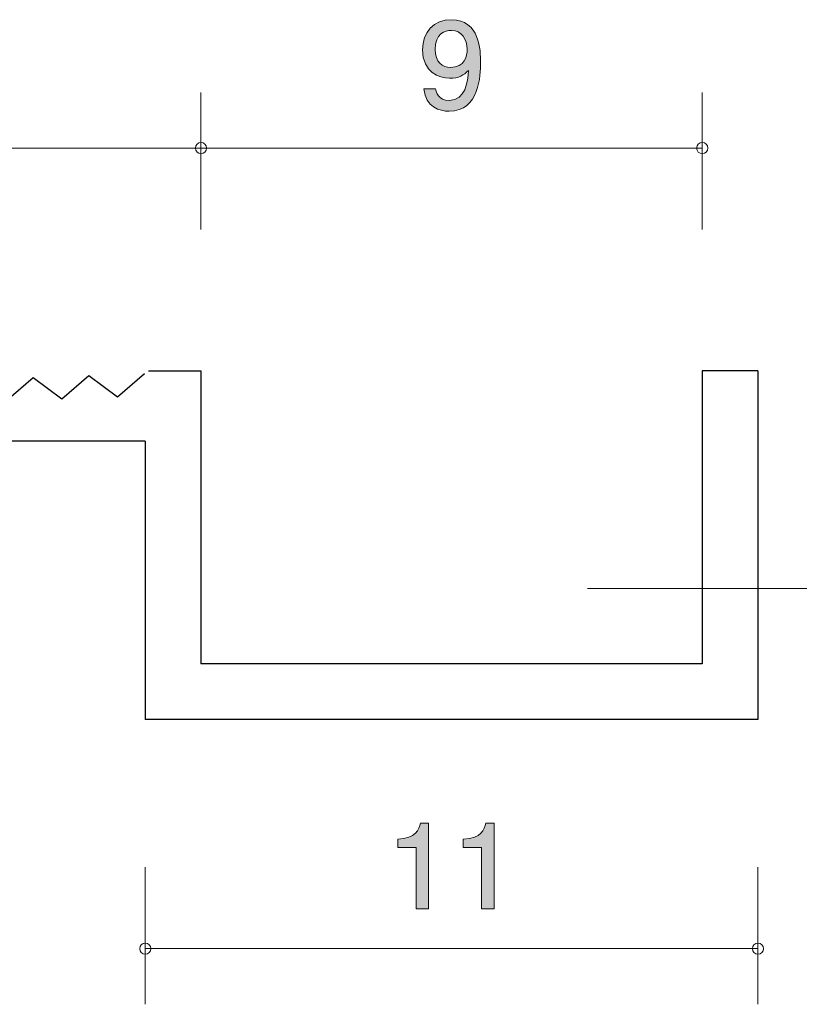
# Model space of a CAD drawing. Units: millimetres. Extents: x 73.1 to 137.4, y -157.8 to -140.1.
# Drawn here: x 97.9 to 111.9, y -157.8 to -140.1 of the extents above; entities that cross this region are included whole.
import ezdxf

# ---------------------------------------------------------------- set-up
doc = ezdxf.new("R2010")
doc.units = ezdxf.units.MM
doc.header["$MEASUREMENT"] = 0
doc.layers.add('レイヤー 1', color=7, linetype='Continuous', lineweight=0)

# ---------------------------------------------------------------- blocks, each defined once
blk = doc.blocks.new('Block_6')
at = {"layer": 'レイヤー 1', "true_color": 0x231815, "transparency": 33554687}
h = blk.add_hatch(color=250, dxfattribs=at)
h.dxf.hatch_style = 2
edge = h.paths.add_edge_path()
edge.add_spline(control_points=[(105.677, -140.282), (105.559, -140.282), (105.383, -140.339), (105.383, -140.624), (105.383, -140.851), (105.523, -140.946), (105.658, -140.946), (105.92, -140.946), (105.959, -140.737), (105.959, -140.62), (105.959, -140.445), (105.863, -140.282), (105.677, -140.282)], knot_values=[0, 0, 0, 0, 1, 1, 1, 2, 2, 2, 3, 3, 3, 4, 4, 4, 4], degree=3, periodic=0)
edge = h.paths.add_edge_path()
edge.add_spline(control_points=[(105.637, -141.733), (105.464, -141.733), (105.218, -141.663), (105.18, -141.331), (105.18, -141.331), (105.394, -141.331), (105.394, -141.331), (105.404, -141.39), (105.436, -141.538), (105.639, -141.538), (105.931, -141.538), (105.969, -141.208), (105.982, -141.003), (105.891, -141.084), (105.823, -141.141), (105.641, -141.141), (105.461, -141.141), (105.159, -141.035), (105.159, -140.629), (105.159, -140.309), (105.358, -140.089), (105.675, -140.089), (106.189, -140.089), (106.2, -140.644), (106.2, -140.857), (106.2, -141.088), (106.181, -141.733), (105.637, -141.733)], knot_values=[0, 0, 0, 0, 1, 1, 1, 2, 2, 2, 3, 3, 3, 4, 4, 4, 5, 5, 5, 6, 6, 6, 7, 7, 7, 8, 8, 8, 9, 9, 9, 9], degree=3, periodic=0)
at = {"layer": 'レイヤー 1'}
for points, knots in [([(105.637, -141.733), (105.464, -141.733), (105.218, -141.663), (105.18, -141.331), (105.18, -141.331), (105.394, -141.331), (105.394, -141.331), (105.404, -141.39), (105.436, -141.538), (105.639, -141.538), (105.931, -141.538), (105.969, -141.208), (105.982, -141.003), (105.891, -141.084), (105.823, -141.141), (105.641, -141.141), (105.461, -141.141), (105.159, -141.035), (105.159, -140.629), (105.159, -140.309), (105.358, -140.089), (105.675, -140.089), (106.189, -140.089), (106.2, -140.644), (106.2, -140.857), (106.2, -141.088), (106.181, -141.733), (105.637, -141.733)], [0, 0, 0, 0, 1, 1, 1, 2, 2, 2, 3, 3, 3, 4, 4, 4, 5, 5, 5, 6, 6, 6, 7, 7, 7, 8, 8, 8, 9, 9, 9, 9]), ([(105.677, -140.282), (105.559, -140.282), (105.383, -140.339), (105.383, -140.624), (105.383, -140.851), (105.523, -140.946), (105.658, -140.946), (105.92, -140.946), (105.959, -140.737), (105.959, -140.62), (105.959, -140.445), (105.863, -140.282), (105.677, -140.282)], [0, 0, 0, 0, 1, 1, 1, 2, 2, 2, 3, 3, 3, 4, 4, 4, 4])]:
    blk.add_open_spline(points, degree=3, knots=knots, dxfattribs=at)
blk = doc.blocks.new('Block_8')
at = {"layer": 'レイヤー 1', "true_color": 0x231815, "transparency": 33554687}
h = blk.add_hatch(color=250, dxfattribs=at)
h.dxf.hatch_style = 2
edge = h.paths.add_edge_path()
edge.add_spline(control_points=[(105.043, -156.059), (105.043, -156.059), (105.043, -154.955), (105.043, -154.955), (105.043, -154.955), (104.712, -154.955), (104.712, -154.955), (104.712, -154.955), (104.712, -154.807), (104.712, -154.807), (105.045, -154.792), (105.091, -154.629), (105.121, -154.515), (105.121, -154.515), (105.267, -154.515), (105.267, -154.515), (105.267, -154.515), (105.267, -156.059), (105.267, -156.059), (105.267, -156.059), (105.043, -156.059), (105.043, -156.059)], knot_values=[0, 0, 0, 0, 1, 1, 1, 2, 2, 2, 3, 3, 3, 4, 4, 4, 5, 5, 5, 6, 6, 6, 7, 7, 7, 7], degree=3, periodic=0)
h = blk.add_hatch(color=250, dxfattribs=at)
h.dxf.hatch_style = 2
edge = h.paths.add_edge_path()
edge.add_spline(control_points=[(106.219, -156.059), (106.219, -156.059), (106.219, -154.955), (106.219, -154.955), (106.219, -154.955), (105.889, -154.955), (105.889, -154.955), (105.889, -154.955), (105.889, -154.807), (105.889, -154.807), (106.221, -154.792), (106.268, -154.629), (106.297, -154.515), (106.297, -154.515), (106.443, -154.515), (106.443, -154.515), (106.443, -154.515), (106.443, -156.059), (106.443, -156.059), (106.443, -156.059), (106.219, -156.059), (106.219, -156.059)], knot_values=[0, 0, 0, 0, 1, 1, 1, 2, 2, 2, 3, 3, 3, 4, 4, 4, 5, 5, 5, 6, 6, 6, 7, 7, 7, 7], degree=3, periodic=0)
at = {"layer": 'レイヤー 1'}
for points in [[(105.043, -156.059), (105.043, -156.059), (105.043, -154.955), (105.043, -154.955), (105.043, -154.955), (104.712, -154.955), (104.712, -154.955), (104.712, -154.955), (104.712, -154.807), (104.712, -154.807), (105.045, -154.792), (105.091, -154.629), (105.121, -154.515), (105.121, -154.515), (105.267, -154.515), (105.267, -154.515), (105.267, -154.515), (105.267, -156.059), (105.267, -156.059), (105.267, -156.059), (105.043, -156.059), (105.043, -156.059)], [(106.219, -156.059), (106.219, -156.059), (106.219, -154.955), (106.219, -154.955), (106.219, -154.955), (105.889, -154.955), (105.889, -154.955), (105.889, -154.955), (105.889, -154.807), (105.889, -154.807), (106.221, -154.792), (106.268, -154.629), (106.297, -154.515), (106.297, -154.515), (106.443, -154.515), (106.443, -154.515), (106.443, -154.515), (106.443, -156.059), (106.443, -156.059), (106.443, -156.059), (106.219, -156.059), (106.219, -156.059)]]:
    blk.add_open_spline(points, degree=3, knots=[0, 0, 0, 0, 1, 1, 1, 2, 2, 2, 3, 3, 3, 4, 4, 4, 5, 5, 5, 6, 6, 6, 7, 7, 7, 7], dxfattribs=at)
blk = doc.blocks.new('Block_7')
at = {"layer": 'レイヤー 1'}
blk.add_blockref('Block_8', (0, 0), dxfattribs=at)
blk = doc.blocks.new('Block_0')
at = {"layer": 'レイヤー 1', "color": 250, "lineweight": 9, "true_color": 0x231815}
for p, q in [((101.18, -143.855), (101.18, -141.395)), ((110.18, -143.855), (110.18, -141.395)), ((80.179, -142.395), (101.18, -142.395)), ((101.18, -142.395), (110.18, -142.395)), ((108.121, -150.303), (116.122, -150.303)), ((100.18, -155.311), (100.18, -157.771)), ((111.18, -155.311), (111.18, -157.771)), ((111.18, -156.771), (100.18, -156.771))]:
    blk.add_line(p, q, dxfattribs=at)
at = {"layer": 'レイヤー 1', "color": 250, "lineweight": 25, "true_color": 0x231815}
for p, q in [((100.24, -146.395), (101.18, -146.395)), ((101.18, -146.395), (101.18, -151.657)), ((110.18, -146.395), (110.18, -151.657)), ((111.18, -146.395), (110.18, -146.395)), ((111.18, -146.395), (111.18, -152.657)), ((97.682, -146.933), (98.168, -146.515)), ((98.168, -146.515), (98.682, -146.897)), ((98.682, -146.897), (99.167, -146.479)), ((99.167, -146.479), (99.681, -146.861)), ((99.681, -146.861), (100.166, -146.443)), ((100.18, -147.657), (80.179, -147.657)), ((100.18, -147.657), (100.18, -152.657)), ((110.18, -151.657), (101.18, -151.657)), ((111.18, -152.657), (100.18, -152.657))]:
    blk.add_line(p, q, dxfattribs=at)
at = {"layer": 'レイヤー 1', "color": 250, "lineweight": 9, "true_color": 0x231815}
for points in [[(101.28, -142.395), (101.28, -142.34), (101.235, -142.295), (101.18, -142.295), (101.125, -142.295), (101.08, -142.34), (101.08, -142.395), (101.08, -142.451), (101.125, -142.495), (101.18, -142.495), (101.235, -142.495), (101.28, -142.451), (101.28, -142.395)], [(110.28, -142.395), (110.28, -142.34), (110.235, -142.295), (110.18, -142.295), (110.124, -142.295), (110.08, -142.34), (110.08, -142.395), (110.08, -142.451), (110.124, -142.495), (110.18, -142.495), (110.235, -142.495), (110.28, -142.451), (110.28, -142.395)], [(100.28, -156.771), (100.28, -156.716), (100.235, -156.671), (100.18, -156.671), (100.124, -156.671), (100.08, -156.716), (100.08, -156.771), (100.08, -156.826), (100.124, -156.871), (100.18, -156.871), (100.235, -156.871), (100.28, -156.826), (100.28, -156.771)], [(111.28, -156.771), (111.28, -156.716), (111.235, -156.671), (111.18, -156.671), (111.124, -156.671), (111.08, -156.716), (111.08, -156.771), (111.08, -156.826), (111.124, -156.871), (111.18, -156.871), (111.235, -156.871), (111.28, -156.826), (111.28, -156.771)]]:
    blk.add_open_spline(points, degree=3, knots=[0, 0, 0, 0, 1, 1, 1, 2, 2, 2, 3, 3, 3, 4, 4, 4, 4], dxfattribs=at)
at = {"layer": 'レイヤー 1'}
for name in ['Block_6', 'Block_7']:
    blk.add_blockref(name, (0, 0), dxfattribs=at)

msp = doc.modelspace()

# ---------------------------------------------------------------- block references
at = {"layer": 'レイヤー 1'}
msp.add_blockref('Block_0', (0, 0), dxfattribs=at)

doc.saveas('drawing.dxf')
